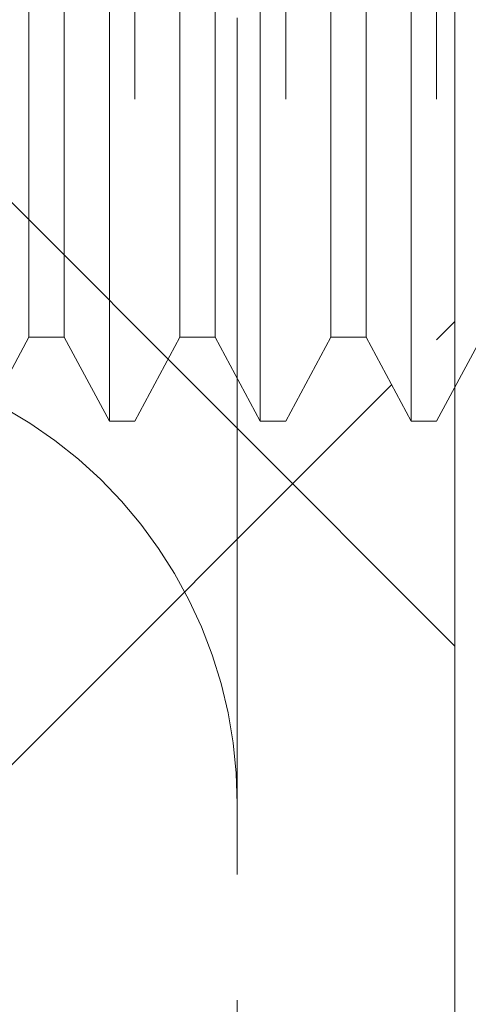
# Model space of a CAD drawing. Units: inches. Extents: x 16 to 118, y 13 to 78.
# Drawn here: x 23 to 24, y 41 to 41 of the extents above; entities that cross this region are included whole.
import ezdxf

# ---------------------------------------------------------------- set-up
doc = ezdxf.new("R2010")
doc.units = ezdxf.units.IN
doc.header["$LTSCALE"] = 8
doc.header["$MEASUREMENT"] = 0
doc.linetypes.add('DASHED', pattern=[0.2067, 0.1654, -0.0413])
for name, color, linetype, lineweight in [('Hidden (ANSI)', 7, 'DASHED', 5), ('NO GO AREAS', 5, 'Continuous', 0), ('Sketch Geometry (ANSI)', 7, 'Continuous', 5), ('Visible (ANSI)', 7, 'Continuous', 5), ('WORK AREA', 1, 'Continuous', 0)]:
    doc.layers.add(name, color=color, linetype=linetype, lineweight=lineweight)

msp = doc.modelspace()

# ---------------------------------------------------------------- hatches: boundary and pattern name
at = {"layer": 'NO GO AREAS'}
h = msp.add_hatch(dxfattribs=at)
h.set_pattern_fill('ANSI31', color=256)
h.set_pattern_definition([(45, (0, 0), (-0.0883883476483185, 0.0883883476483185), [])])
h.paths.add_polyline_path([(115.9559695646461, 55.60759431271517), (101.8309695646461, 55.60759431271517), (101.8309695646461, 55.21759431271515), (115.5659695646461, 55.21759431271515), (115.5659695646461, 39.99759431271547), (100.345969564646, 39.99759431271547), (100.345969564646, 53.73259431271517), (99.95596956464607, 53.73259431271517), (99.95596956464607, 39.60759431271547), (115.9559695646461, 39.60759431271547)])
edge = h.paths.add_edge_path(flags=16)
edge.add_line((115.8387364039701, 55.53359431271544), (115.8387364039701, 55.5346388452423))
edge.add_spline(control_points=[(115.8294619834663, 55.5320734802464), (115.8318369589146, 55.53307455036818), (115.834945554658, 55.53359431271544), (115.8387364039701, 55.53359431271544)], knot_values=[-0.6640523813847681, -0.6640523813847681, -0.6640523813847681, -0.6640523813847681, -0.4004445576606857, -0.4004445576606857, -0.4004445576606857, -0.4004445576606857], degree=3, periodic=0)
edge.add_line((115.834960163981, 55.53359431271544), (115.8387364039701, 55.53359431271544))
edge = h.paths.add_edge_path(flags=16)
edge.add_line((115.8819695646458, 55.49036115203982), (115.8829095651366, 55.49036115203982))
edge.add_spline(control_points=[(115.8806418149551, 55.4810339152901), (115.8815566569774, 55.4834325500959), (115.8819695646458, 55.48657030272764), (115.8819695646458, 55.49036115203978)], knot_values=[1.971240884455711, 1.971240884455711, 1.971240884455711, 1.971240884455711, 2.23484870817947, 2.23484870817947, 2.23484870817947, 2.23484870817947], degree=3, periodic=0)
edge = h.paths.add_edge_path(flags=16)
edge.add_line((100.073202725322, 39.6815943127155), (100.073202725322, 39.68054978018865))
edge.add_spline(control_points=[(100.0824771458258, 39.68311514518453), (100.0801021703775, 39.68211407506275), (100.0769935746341, 39.6815943127155), (100.073202725322, 39.6815943127155)], knot_values=[2.477540272205084, 2.477540272205084, 2.477540272205084, 2.477540272205084, 2.741148095929438, 2.741148095929438, 2.741148095929438, 2.741148095929438], degree=3, periodic=0)
edge.add_line((100.076978965311, 39.6815943127155), (100.073202725322, 39.6815943127155))
edge = h.paths.add_edge_path(flags=16)
edge.add_line((100.0299695646463, 39.72482747339112), (100.0290295641555, 39.72482747339112))
edge.add_spline(control_points=[(100.031297314337, 39.73415471014084), (100.0303824723147, 39.73175607533503), (100.0299695646463, 39.7286183227033), (100.0299695646463, 39.72482747339112)], knot_values=[-1.170351769134261, -1.170351769134261, -1.170351769134261, -1.170351769134261, -0.9067439454103678, -0.9067439454103678, -0.9067439454103678, -0.9067439454103678], degree=3, periodic=0)
edge = h.paths.add_edge_path(flags=16)
edge.add_line((115.8819695646461, 39.7248274733914), (115.8830140971729, 39.7248274733914))
edge.add_spline(control_points=[(115.8804487321771, 39.73410189389525), (115.8814498022988, 39.73172691844693), (115.8819695646461, 39.72861832270356), (115.8819695646461, 39.7248274733914)], knot_values=[-2.234848708179601, -2.234848708179601, -2.234848708179601, -2.234848708179601, -1.971240884455543, -1.971240884455543, -1.971240884455543, -1.971240884455543], degree=3, periodic=0)
edge.add_line((115.8819695646461, 39.72860371338035), (115.8819695646461, 39.7248274733914))
edge = h.paths.add_edge_path(flags=16)
edge.add_line((115.8387364039704, 39.68159431271578), (115.8387364039704, 39.68065431222502))
edge.add_spline(control_points=[(115.8294091672207, 39.6829220624064), (115.8318078020266, 39.6820072203841), (115.8349455546583, 39.68159431271578), (115.8387364039704, 39.68159431271578)], knot_values=[0.4004445576608413, 0.4004445576608413, 0.4004445576608413, 0.4004445576608413, 0.6640523813847067, 0.6640523813847067, 0.6640523813847067, 0.6640523813847067], degree=3, periodic=0)
edge = h.paths.add_edge_path()
edge.add_spline(control_points=[(81.13438875615853, 55.49036115203953), (81.13438875615853, 55.48137124726871), (81.1259034742064, 55.47610668930079), (81.10715840458977, 55.47553922487086), (81.09397537809252, 55.47514013867012), (81.07640575389273, 55.47706572492298), (81.05906731683766, 55.48105049294135)], knot_values=[-2.234848708179578, -2.234848708179578, -2.234848708179578, -2.234848708179578, -1.609709316719909, -1.609709316719909, -1.609709316719909, -1.170061487684864, -1.170061487684864, -1.170061487684864, -1.170061487684864], degree=3, periodic=0)
edge.add_spline(control_points=[(81.05906731683766, 55.48105049294135), (81.05173832272995, 55.48273486283203), (81.04445063646676, 55.48478716131315), (81.03755302632327, 55.48718733662122), (81.03467738490262, 55.48818797936401), (81.03186657762902, 55.48924697636758), (81.02913875615859, 55.49036115203953)], knot_values=[-1.170061487684864, -1.170061487684864, -1.170061487684864, -1.170061487684864, -0.9842214181195899, -0.9842214181195899, -0.9842214181195899, -0.9067439454101828, -0.9067439454101828, -0.9067439454101828, -0.9067439454101828], degree=3, periodic=0)
edge.add_arc((81.07228067727404, 55.54548623383056), 0.0700000000000044, 194.8090740822701, 231.9526011710182, ccw=False)
edge.add_line((81.00460587281324, 55.52759431271516), (73.23963875615858, 55.52759431271516))
edge.add_line((73.23963875615858, 55.52759431271516), (73.23963875615858, 55.52254576925916))
edge.add_spline(control_points=[(73.23963875615858, 55.52254576925916), (73.22139030960251, 55.52254576925916), (73.20316384038736, 55.52110572897667), (73.18732881014773, 55.51841285527893), (73.15534338319623, 55.51297347728937), (73.13438875615854, 55.50224004615217), (73.13438875615854, 55.49129576925916)], knot_values=[-1.570796326794835, -1.570796326794835, -1.570796326794835, -1.570796326794835, -1.050650581728819, -1.050650581728819, -1.050650581728819, -4.2e-15, -4.2e-15, -4.2e-15, -4.2e-15], degree=3, periodic=0)
edge.add_line((73.13438875615869, 55.4912957692594), (73.13438875615869, 48.35759431271561))
edge.add_line((73.13438875615869, 48.35759431271561), (73.52438875615869, 48.35759431271561))
edge.add_line((73.52438875615869, 48.35759431271561), (73.52438875615869, 55.21759431271546))
edge.add_line((73.52438875615869, 55.21759431271546), (80.74438875615868, 55.21759431271546))
edge.add_line((80.74438875615868, 55.21759431271546), (80.74438875615868, 39.99759431271576))
edge.add_line((80.74438875615868, 39.99759431271576), (73.52438875615869, 39.99759431271576))
edge.add_line((73.52438875615869, 39.99759431271576), (73.52438875615869, 46.85759431271559))
edge.add_line((73.52438875615869, 46.85759431271559), (73.13438875615869, 46.85759431271559))
edge.add_line((73.13438875615869, 46.85759431271559), (73.13438875615869, 39.60759431271576))
edge.add_line((73.13438875615869, 39.60759431271576), (81.13438875615869, 39.60759431271576))
edge.add_line((81.13438875615869, 39.60759431271576), (81.13438875615869, 55.48413472622843))
edge = h.paths.add_edge_path()
edge.add_line((54.98546688314307, 18.00947724798605), (54.99268304091233, 18.00947724798605))
edge.add_line((54.99268304091233, 18.00947724798605), (54.99268304091267, 25.7744443646407))
edge.add_line((54.99268304091267, 25.7744443646407), (54.94463449745703, 25.7744443646407))
edge.add_spline(control_points=[(54.94463449745703, 25.7744443646407), (54.94463449745703, 25.79269281119677), (54.94319445717454, 25.81091928041195), (54.94050158347679, 25.82675431065156), (54.93506220548724, 25.85873973760307), (54.92432877435003, 25.87969436464073), (54.91338449745704, 25.87969436464074)], knot_values=[-1.570796326794896, -1.570796326794896, -1.570796326794896, -1.570796326794896, -1.05065058172886, -1.05065058172886, -1.05065058172886, 4.7e-15, 4.7e-15, 4.7e-15, 4.7e-15], degree=3, periodic=0)
edge.add_line((54.91338449745652, 25.87969436464121), (39.14598158436847, 25.87969436464121))
edge.add_spline(control_points=[(39.14598158436901, 25.87969436464169), (39.14056339952457, 25.87969436464169), (39.13515174001887, 25.87484430897031), (39.13045012771493, 25.86577471035625), (39.12095326698112, 25.8474548852874), (39.11473158436899, 25.81130468921732), (39.11473158436899, 25.77444436464166)], knot_values=[-4.7e-15, -4.7e-15, -4.7e-15, -4.7e-15, 0.5201457450660296, 0.5201457450660296, 0.5201457450660296, 1.570796326794896, 1.570796326794896, 1.570796326794896, 1.570796326794896], degree=3, periodic=0)
edge.add_line((39.114731584369, 25.77444436464166), (39.06668304091296, 25.77444436464166))
edge.add_line((39.06668304091296, 25.77444436464166), (39.06668304091261, 18.00947724798701))
edge.add_line((39.06668304091261, 18.00947724798701), (39.07389919868189, 18.00947724798701))
edge.add_arc((39.0917911197972, 17.94180244352625), 0.0699999999999973, 38.047398828988094, 104.8090740821884, ccw=False)
edge.add_spline(control_points=[(39.14691620158822, 17.98494436464165), (39.15067351784588, 17.97574537724956), (39.15378008732125, 17.965512035523), (39.15616496513225, 17.95520441311353)], knot_values=[-0.6640523813847067, -0.6640523813847067, -0.6640523813847067, -0.6640523813847067, -0.4027763769430626, -0.4027763769430626, -0.4027763769430626, -0.4027763769430626], degree=3, periodic=0)
edge.add_spline(control_points=[(39.15616496506403, 17.95520441316523), (39.15379327440902, 17.95421039451525), (39.15069341511203, 17.95369436464169), (39.14691620158822, 17.95369436464169)], knot_values=[-0.6640523813847068, -0.6640523813847068, -0.6640523813847068, -0.6640523813847068, -0.4013927621919227, -0.4013927621919227, -0.4013927621919227, -0.4013927621919227], degree=3, periodic=0)
edge.add_spline(control_points=[(39.14691620158822, 17.87969436464169), (39.14803037726018, 17.87969436464168), (39.14908937426377, 17.87980061258394), (39.15009001700656, 17.88003124554976), (39.15816836422859, 17.88189318198232), (39.1623059095409, 17.89358704757187), (39.16173812875688, 17.91430091513164), (39.16140783517387, 17.92635073739903), (39.15948624111314, 17.94084960693824), (39.15616496513225, 17.95520441311353)], knot_values=[-0.4027763769430626, -0.4027763769430626, -0.4027763769430626, -0.4027763769430626, -0.3252989042336619, -0.3252989042336619, -0.3252989042336619, 0.3001889943667044, 0.3001889943667044, 0.3001889943667044, 0.6640523813847067, 0.6640523813847067, 0.6640523813847067, 0.6640523813847067], degree=3, periodic=0)
edge.add_line((39.15742240302508, 17.8796943646412), (54.90195777569137, 17.8796943646412))
edge.add_spline(control_points=[(54.9124498802367, 17.87969436464074), (54.90345997546587, 17.87969436464073), (54.89819541749795, 17.88817964659289), (54.89762795306804, 17.90692471620953), (54.89722886686729, 17.92010774270675), (54.89915445312013, 17.9376773669065), (54.90313922113852, 17.95501580396157)], knot_values=[2.477540272205084, 2.477540272205084, 2.477540272205084, 2.477540272205084, 3.102679663664738, 3.102679663664738, 3.102679663664738, 3.5423274926996, 3.5423274926996, 3.5423274926996, 3.5423274926996], degree=3, periodic=0)
edge.add_spline(control_points=[(54.90313922113852, 17.95501580396157), (54.90482359102921, 17.96234479806932), (54.90687588951032, 17.9696324843325), (54.90927606481839, 17.97653009447602), (54.91027670756117, 17.97940573589665), (54.91133570456477, 17.98221654317028), (54.9124498802367, 17.98494436464071)], knot_values=[3.5423274926996, 3.5423274926996, 3.5423274926996, 3.5423274926996, 3.728167562265105, 3.728167562265105, 3.728167562265105, 3.805645034974493, 3.805645034974493, 3.805645034974493, 3.805645034974493], degree=3, periodic=0)
edge.add_arc((54.96757496202775, 17.94180244352527), 0.0700000000000026, 75.19092591780179, 141.9526011710635, ccw=False)
h.paths.add_polyline_path([(39.41968304091261, 18.26969436464121), (39.41968304091261, 25.48969436464121), (54.63968304091229, 25.48969436464121), (54.63968304091229, 18.26969436464121)], flags=16)
edge = h.paths.add_edge_path()
edge.add_line((54.99268304091266, 78.03206130909855), (54.98546688314337, 78.03206130909855))
edge.add_arc((54.9675749620281, 78.09973611355935), 0.070000000000003, 218.0473988289365, 284.8090740821487, ccw=False)
edge.add_spline(control_points=[(54.91244988023703, 78.05659419244391), (54.90869256397939, 78.06579317983599), (54.90558599450402, 78.07602652156255), (54.90320111669301, 78.08633414397201)], knot_values=[2.477540272205104, 2.477540272205104, 2.477540272205104, 2.477540272205104, 2.738816276646576, 2.738816276646576, 2.738816276646576, 2.738816276646576], degree=3, periodic=0)
edge.add_spline(control_points=[(54.90320111676123, 78.08633414392028), (54.90557280741622, 78.0873281625703), (54.90867266671322, 78.08784419244385), (54.91244988023703, 78.08784419244385)], knot_values=[2.477540272205104, 2.477540272205104, 2.477540272205104, 2.477540272205104, 2.740199891398413, 2.740199891398413, 2.740199891398413, 2.740199891398413], degree=3, periodic=0)
edge.add_spline(control_points=[(54.91244988023703, 78.16184419244388), (54.9113357045651, 78.16184419244388), (54.9102767075615, 78.16173794450161), (54.90927606481871, 78.16150731153577), (54.90119771759665, 78.15964537510324), (54.89706017228435, 78.14795150951367), (54.89762795306837, 78.12723764195394), (54.8979582466514, 78.11518781968654), (54.89987984071214, 78.10068895014732), (54.90320111669301, 78.08633414397201)], knot_values=[2.738816276646576, 2.738816276646576, 2.738816276646576, 2.738816276646576, 2.816293749355921, 2.816293749355921, 2.816293749355921, 3.441781647956287, 3.441781647956287, 3.441781647956287, 3.805645034974475, 3.805645034974475, 3.805645034974475, 3.805645034974475], degree=3, periodic=0)
edge.add_line((54.90194367880004, 78.16184419244341), (39.15740830613375, 78.16184419244341))
edge.add_spline(control_points=[(39.15622686068675, 78.08652275312208), (39.16021162870514, 78.10386119017714), (39.16213721495797, 78.12143081437691), (39.16173812875722, 78.13461384087412), (39.16117066432728, 78.15335891049078), (39.1559061063594, 78.16184419244294), (39.14691620158857, 78.16184419244294)], knot_values=[-0.6640523813846759, -0.6640523813846759, -0.6640523813846759, -0.6640523813846759, -0.2244045523497585, -0.2244045523497585, -0.2244045523497585, 0.4007348391098919, 0.4007348391098919, 0.4007348391098919, 0.4007348391098919], degree=3, periodic=0)
edge.add_spline(control_points=[(39.15622686068675, 78.08652275312208), (39.15454249079605, 78.07919375901436), (39.15249019231496, 78.07190607275118), (39.15009001700689, 78.06500846260766), (39.14908937426412, 78.06213282118702), (39.14803037726052, 78.05932201391339), (39.14691620158857, 78.05659419244294)], knot_values=[0.4007348391098919, 0.4007348391098919, 0.4007348391098919, 0.4007348391098919, 0.5865749086753206, 0.5865749086753206, 0.5865749086753206, 0.6640523813847681, 0.6640523813847681, 0.6640523813847681, 0.6640523813847681], degree=3, periodic=0)
edge.add_arc((39.09179111979753, 78.09973611355838), 0.0700000000000047, 255.1909259178371, 321.9526011710217, ccw=False)
edge.add_line((39.07389919868224, 78.0320613090976), (39.06668304091292, 78.0320613090976))
edge.add_line((39.06668304091292, 78.0320613090976), (39.06668304091329, 70.26709419244295))
edge.add_line((39.06668304091329, 70.26709419244295), (39.11473158436935, 70.26709419244295))
edge.add_spline(control_points=[(39.11473158436932, 70.26709419244295), (39.11473158436932, 70.24884574588688), (39.11617162465179, 70.2306192766717), (39.11886449834956, 70.2147842464321), (39.12430387633911, 70.1827988194806), (39.1350373074763, 70.16184419244293), (39.14598158436933, 70.16184419244293)], knot_values=[-1.570796326794896, -1.570796326794896, -1.570796326794896, -1.570796326794896, -1.050650581728876, -1.050650581728876, -1.050650581728876, -1.27e-14, -1.27e-14, -1.27e-14, -1.27e-14], degree=3, periodic=0)
edge.add_line((39.14598158436881, 70.16184419244341), (54.91338449745684, 70.16184419244341))
edge.add_spline(control_points=[(54.91338449745736, 70.16184419244388), (54.91880268230179, 70.16184419244388), (54.92421434180748, 70.16669424811523), (54.9289159541114, 70.17576384672931), (54.93841281484523, 70.19408367179817), (54.94463449745736, 70.23023386786825), (54.94463449745736, 70.26709419244389)], knot_values=[1.27e-14, 1.27e-14, 1.27e-14, 1.27e-14, 0.5201457450660316, 0.5201457450660316, 0.5201457450660316, 1.570796326794896, 1.570796326794896, 1.570796326794896, 1.570796326794896], degree=3, periodic=0)
edge.add_line((54.94463449745736, 70.26709419244389), (54.99268304091302, 70.26709419244389))
edge.add_line((54.99268304091302, 70.26709419244389), (54.99268304091266, 78.03206130909855))
h.paths.add_polyline_path([(54.63968304091264, 70.55184419244341), (39.41968304091297, 70.55184419244341), (39.41968304091297, 77.77184419244341), (54.63968304091264, 77.77184419244341)], flags=16)
edge = h.paths.add_edge_path()
edge.add_spline(control_points=[(23.53774634380543, 55.49129576925943), (23.53774634380543, 55.49671395410388), (23.53289628813405, 55.50212561360957), (23.52382668951998, 55.5068272259135), (23.50550686445114, 55.5163240866473), (23.46935666838106, 55.52254576925943), (23.43249634380541, 55.52254576925943)], knot_values=[-5.1e-15, -5.1e-15, -5.1e-15, -5.1e-15, 0.5201457450660298, 0.5201457450660298, 0.5201457450660298, 1.570796326794885, 1.570796326794885, 1.570796326794885, 1.570796326794885], degree=3, periodic=0)
edge.add_line((23.4324963438054, 55.52254576925943), (23.43249634380541, 55.52759431271542))
edge.add_line((23.43249634380541, 55.52759431271542), (15.66752922715072, 55.52759431271542))
edge.add_arc((15.59985442268997, 55.54548623383089), 0.0700000000000159, 308.04739882888396, 345.1909259176793, ccw=False)
edge.add_spline(control_points=[(15.6429963438054, 55.49036115203978), (15.63379735641331, 55.48660383578215), (15.62356401468676, 55.48349726630679), (15.61325639227729, 55.48111238849579)], knot_values=[-2.234848708179469, -2.234848708179469, -2.234848708179469, -2.234848708179469, -1.973572703737961, -1.973572703737961, -1.973572703737961, -1.973572703737961], degree=3, periodic=0)
edge.add_spline(control_points=[(15.53774634380542, 55.49036115203982), (15.53774634380542, 55.48924697636785), (15.53785259174768, 55.48818797936426), (15.5380832247135, 55.48718733662149), (15.53994516114606, 55.47910898939945), (15.55163902673561, 55.47497144408715), (15.57235289429538, 55.47553922487114), (15.58440271656277, 55.47586951845417), (15.598901586102, 55.4777911125149), (15.61325639227729, 55.48111238849579)], knot_values=[-1.973572703737961, -1.973572703737961, -1.973572703737961, -1.973572703737961, -1.896095231028686, -1.896095231028686, -1.896095231028686, -1.270607332428323, -1.270607332428323, -1.270607332428323, -0.9067439454101949, -0.9067439454101949, -0.9067439454101949, -0.9067439454101949], degree=3, periodic=0)
edge.add_line((15.53774634380544, 55.47985495060289), (15.53774634380542, 39.60759431271576))
edge.add_line((15.53774634380542, 39.60759431271576), (23.53774634380542, 39.60759431271576))
edge.add_line((23.53774634380542, 39.60759431271576), (23.53774634380542, 52.91964155680992))
edge.add_line((23.53774634380542, 52.91964155680992), (23.14774634380542, 52.91964155680992))
edge.add_line((23.14774634380542, 52.91964155680992), (23.14774634380542, 39.99759431271576))
edge.add_line((23.14774634380542, 39.99759431271576), (15.92774634380541, 39.99759431271576))
edge.add_line((15.92774634380541, 39.99759431271576), (15.92774634380542, 55.21759431271546))
edge.add_line((15.92774634380542, 55.21759431271546), (23.14774634380541, 55.21759431271546))
edge.add_line((23.14774634380541, 55.21759431271546), (23.14774634380541, 54.29964155680992))
edge.add_line((23.14774634380541, 54.29964155680992), (23.53774634380544, 54.29964155680992))
edge.add_line((23.53774634380544, 54.29964155680992), (23.53774634380541, 55.49129576925943))
h.paths.add_polyline_path([(23.49449634380545, 41.85999434315177), (23.49449634380545, 41.85149982452673), (23.49905947380742, 41.85149982452673)], flags=16)
h.paths.add_polyline_path([(23.21307906723555, 41.34289759739433), (23.21949634380556, 41.34289759739433), (23.21949634380556, 41.35092206862117, 0.5091754750781102), (23.19905947380743, 41.3657876843878), (23.19905947380743, 41.35959431271571), (23.20410983825617, 41.35959431271571)], flags=16)
h.paths.add_polyline_path([(23.42363020207316, 42.01349982452675), (23.43798510333315, 42.01349982452675), (23.44158465603181, 42.02020059076121), (23.45307906723554, 41.99880310920534), (23.46009024482808, 41.99880310920534), (23.47158465603181, 42.0202005907612), (23.48307906723554, 41.99880310920534), (23.49009024482805, 41.99880310920534), (23.50158465603183, 42.0202005907612), (23.51307906723554, 41.99880310920534), (23.52009024482805, 41.99880310920534), (23.52905947380742, 42.01549982452674), (23.5341098382562, 42.01549982452674), (23.53410983825618, 41.85149982452673), (23.52905947380742, 41.85149982452673), (23.52009024482807, 41.86819653984813), (23.51307906723554, 41.86819653984813), (23.5041098382562, 41.85149982452673), (23.5041098382562, 42.01549982452674), (23.49905947380742, 42.01549982452674), (23.49009024482807, 41.99880310920536), (23.49009024482805, 41.86819653984813), (23.48307906723554, 41.86819653984813), (23.47158465603181, 41.84679905829224), (23.46009024482808, 41.86819653984813), (23.45307906723552, 41.86819653984813), (23.4493962324468, 41.86134073940141), (23.44939623244679, 41.85908924805782), (23.44550293330984, 41.85349982452675), (23.44939623244679, 41.85349982452675), (23.44939623244679, 41.86134073940141), (23.44158465603181, 41.84679905829224), (23.43425899526693, 41.86043618057044, 0.0307115748654904), (23.42363020207317, 41.86344239367154), (23.42363020207317, 41.35759431271572), (23.43798510333315, 41.35759431271572), (23.44158465603181, 41.36429507895018), (23.45307906723552, 41.34289759739433), (23.46009024482808, 41.34289759739433), (23.47158465603181, 41.36429507895018), (23.48307906723552, 41.34289759739433), (23.49009024482804, 41.34289759739433), (23.50158465603181, 41.36429507895015), (23.51307906723552, 41.34289759739433), (23.52009024482807, 41.34289759739433), (23.52905947380742, 41.35959431271571), (23.53410983825622, 41.35959431271571), (23.5341098382562, 41.19559431271571), (23.52905947380741, 41.19559431271571), (23.52009024482808, 41.21229102803713), (23.51307906723554, 41.21229102803713), (23.50158465603181, 41.19089354648123), (23.49009024482807, 41.21229102803713), (23.48307906723554, 41.21229102803713), (23.47158465603182, 41.19089354648123), (23.46009024482808, 41.21229102803713), (23.45307906723554, 41.21229102803713), (23.44939623244679, 41.20543522759038), (23.44939623244679, 41.20318373624681), (23.44550293330987, 41.19759431271573), (23.44939623244679, 41.19759431271573), (23.44939623244679, 41.2054352275904), (23.44158465603181, 41.19089354648123), (23.43425899526693, 41.20453066875943, 0.0307115748654918), (23.42363020207317, 41.20753688186053), (23.42363020207321, 41.10571931271572, 0.4142135623730951), (23.37675520207321, 41.15259431271572), (23.34550520207321, 41.15259431271573), (23.34550520207321, 41.20221078593293), (23.34009024482806, 41.21229102803713), (23.33307906723553, 41.21229102803713), (23.32158465603182, 41.19089354648123), (23.31009024482808, 41.21229102803713), (23.30307906723553, 41.21229102803713), (23.2915846560318, 41.19089354648123), (23.28009024482806, 41.21229102803713), (23.27307906723554, 41.21229102803713), (23.26158465603179, 41.19089354648125), (23.25009024482807, 41.21229102803713), (23.24307906723553, 41.21229102803713), (23.2315846560318, 41.19089354648125), (23.22009024482809, 41.21229102803713), (23.2190714674151, 41.21229102803713, -0.5601002890934837), (23.20019175543766, 41.19348650789913), (23.19009024482807, 41.21229102803713), (23.18307906723553, 41.21229102803713), (23.1715846560318, 41.19089354648123), (23.16009024482806, 41.21229102803713), (23.15307906723552, 41.21229102803713), (23.15307906723552, 41.34289759739433), (23.16009024482803, 41.34289759739433), (23.1715846560318, 41.36429507895019), (23.18307906723553, 41.34289759739433), (23.19009024482808, 41.34289759739433), (23.19009024482806, 41.21229102803713), (23.19905947380744, 41.19559431271571), (23.20410983825616, 41.19559431271571), (23.21307906723555, 41.21229102803713), (23.22009024482807, 41.21229102803713), (23.22009024482807, 41.34289759739433), (23.2315846560318, 41.36429507895011), (23.24307906723553, 41.34289759739433), (23.25009024482809, 41.34289759739433), (23.26158465603179, 41.36429507895015), (23.27307906723552, 41.34289759739433), (23.28009024482807, 41.34289759739433), (23.2915846560318, 41.36429507895018), (23.30307906723552, 41.34289759739433), (23.31009024482808, 41.34289759739433), (23.32158465603182, 41.36429507895018), (23.33307906723553, 41.34289759739433), (23.34009024482806, 41.34289759739433), (23.34550520207321, 41.35297783949847), (23.34550520207321, 41.40259431271572), (23.37675520207321, 41.40259431271571, 0.4142135623730951), (23.42363020207321, 41.44946931271571), (23.42363020207321, 41.76162482452673, 0.4142135623730731), (23.37675520207321, 41.80849982452673), (23.34550520207321, 41.80849982452675), (23.34550520207321, 41.85811629774393), (23.34009024482806, 41.86819653984813), (23.33307906723554, 41.86819653984813), (23.32158465603179, 41.84679905829226), (23.31009024482808, 41.86819653984813), (23.30307906723553, 41.86819653984813), (23.29158465603179, 41.84679905829224), (23.28009024482806, 41.86819653984813), (23.27307906723553, 41.86819653984813), (23.26158465603179, 41.84679905829226), (23.25009024482807, 41.86819653984813), (23.24307906723554, 41.86819653984813), (23.23158465603178, 41.84679905829229), (23.22009024482807, 41.86819653984813), (23.21949634380556, 41.86819653984811), (23.21949634380556, 41.86017206862117, -0.5091754750781102), (23.19905947380743, 41.84530645285454), (23.19905947380743, 41.85149982452673), (23.19009024482808, 41.86819653984813), (23.18307906723552, 41.86819653984813), (23.1715846560318, 41.84679905829224), (23.16009024482806, 41.86819653984813), (23.15307906723552, 41.86819653984813), (23.15307906723552, 41.99880310920534), (23.16009024482807, 41.99880310920534), (23.1715846560318, 42.02020059076119), (23.18307906723552, 41.99880310920534), (23.19009024482806, 41.99880310920534), (23.2015846560318, 42.02020059076115), (23.20276265278292, 42.01800768472115, -0.4351699524634697), (23.21949634380556, 42.00242206862117), (23.21951235643533, 41.99880310920534), (23.22009024482807, 41.99880310920534), (23.2315846560318, 42.02020059076118), (23.24307906723553, 41.99880310920534), (23.25009024482806, 41.99880310920534), (23.26158465603182, 42.0202005907612), (23.27307906723552, 41.99880310920534), (23.28009024482807, 41.99880310920534), (23.2915846560318, 42.02020059076118), (23.30307906723553, 41.99880310920534), (23.31009024482808, 41.99880310920534), (23.32158465603182, 42.0202005907612), (23.33307906723553, 41.99880310920534), (23.34009024482808, 41.99880310920534), (23.34550520207321, 42.00888335130954), (23.34550520207321, 42.05849982452674), (23.37675520207321, 42.05849982452671, 0.4142135623731014), (23.42363020207321, 42.10537482452672)], flags=16)
h.paths.add_polyline_path([(23.16905947380739, 42.01549982452674), (23.17410983825617, 42.01549982452674), (23.17410983825617, 41.85149982452673), (23.16905947380741, 41.85149982452673)], flags=0)
h.paths.add_polyline_path([(23.22905947380744, 42.01549982452674), (23.23410983825619, 42.01549982452674), (23.23410983825619, 41.85149982452673), (23.22905947380743, 41.85149982452673)], flags=0)
h.paths.add_polyline_path([(23.25905947380743, 42.01549982452674), (23.26410983825619, 42.01549982452674), (23.26410983825617, 41.85149982452673), (23.25905947380741, 41.85149982452673)], flags=0)
h.paths.add_polyline_path([(23.28905947380741, 42.01549982452674), (23.29410983825619, 42.01549982452674), (23.29410983825619, 41.85149982452673), (23.28905947380741, 41.85149982452673)], flags=0)
h.paths.add_polyline_path([(23.31905947380741, 42.01549982452674), (23.32410983825619, 42.01549982452674), (23.32410983825619, 41.85149982452673), (23.31905947380743, 41.85149982452673)], flags=0)
h.paths.add_polyline_path([(23.34905947380741, 42.01549982452674), (23.35410983825618, 42.01549982452674), (23.36307906723555, 41.99880310920534), (23.37009024482808, 41.99880310920534), (23.3815846560318, 42.0202005907612), (23.39307906723552, 41.99880310920534), (23.40009024482808, 41.99880310920534), (23.4115846560318, 42.0202005907612), (23.42307906723555, 41.99880310920534), (23.43009024482809, 41.99880310920534), (23.43009024482808, 41.86819653984813), (23.42307906723555, 41.86819653984813), (23.4115846560318, 41.84679905829227), (23.4015388804875, 41.86549982452674), (23.39163043157612, 41.86549982452674), (23.3815846560318, 41.84679905829226), (23.37153888048748, 41.86549982452674), (23.36163043157613, 41.86549982452674), (23.35410983825619, 41.85149982452673), (23.34905947380741, 41.85149982452673)], flags=0)
h.paths.add_polyline_path([(23.37905947380741, 42.01549982452674), (23.38410983825618, 42.01549982452674), (23.38410983825618, 42.00149982452674), (23.39307906723553, 42.00149982452674), (23.39307906723553, 41.86819653984813), (23.40449634380532, 41.86549982452672, -0.0126814777785823), (23.40905947380742, 41.86538407144788), (23.40905947380743, 42.01549982452674), (23.41410983825618, 42.01549982452674), (23.41410983825619, 41.85149982452673), (23.4090594738074, 41.85149982452673), (23.4090594738074, 41.86538407144788, 0.0249300189759259), (23.40009024482808, 41.86539190588989), (23.40009024482808, 41.86819653984813), (23.39307906723553, 41.86819653984813), (23.39307906723553, 42.00149982452674), (23.38410983825619, 42.00149982452674), (23.38410983825621, 41.85149982452673), (23.37905947380741, 41.85149982452673)], flags=0)
h.paths.add_polyline_path([(23.46905947380744, 42.01549982452674), (23.4741098382562, 42.01549982452674), (23.4741098382562, 41.85149982452673), (23.46905947380742, 41.85149982452673)], flags=0)
h.paths.add_polyline_path([(23.16905947380739, 41.35959431271571), (23.17410983825618, 41.35959431271571), (23.1741098382562, 41.19559431271571), (23.16905947380741, 41.19559431271571)], flags=0)
h.paths.add_polyline_path([(23.22905947380743, 41.35959431271571), (23.23410983825617, 41.35959431271571), (23.23410983825617, 41.19559431271571), (23.22905947380743, 41.19559431271571)], flags=0)
h.paths.add_polyline_path([(23.25905947380741, 41.35959431271571), (23.26410983825617, 41.35959431271571), (23.26410983825617, 41.19559431271571), (23.25905947380741, 41.19559431271571)], flags=0)
h.paths.add_polyline_path([(23.2890594738074, 41.35959431271571), (23.29410983825619, 41.35959431271571), (23.29410983825619, 41.19559431271571), (23.28905947380741, 41.19559431271571)], flags=0)
h.paths.add_polyline_path([(23.31905947380739, 41.35959431271571), (23.32410983825619, 41.35959431271571), (23.32410983825621, 41.19559431271571), (23.31905947380739, 41.19559431271571)], flags=0)
h.paths.add_polyline_path([(23.3490594738074, 41.35959431271571), (23.35410983825619, 41.35959431271571), (23.36307906723553, 41.34289759739433), (23.37009024482808, 41.34289759739433), (23.3815846560318, 41.36429507895019), (23.39307906723555, 41.34289759739433), (23.40009024482807, 41.34289759739433), (23.4115846560318, 41.36429507895015), (23.42307906723555, 41.34289759739433), (23.43009024482809, 41.34289759739433), (23.43009024482808, 41.21229102803713), (23.42307906723553, 41.21229102803713), (23.4115846560318, 41.19089354648123), (23.4015388804875, 41.20959431271572), (23.3916304315761, 41.20959431271572), (23.38158465603179, 41.19089354648123), (23.37153888048749, 41.20959431271572), (23.36163043157613, 41.20959431271572), (23.35410983825621, 41.19559431271571), (23.34905947380741, 41.19559431271571)], flags=0)
h.paths.add_polyline_path([(23.37905947380739, 41.35959431271571), (23.38410983825619, 41.35959431271571), (23.38410983825619, 41.34559431271571), (23.39307906723553, 41.34559431271571), (23.39307906723553, 41.21229102803713), (23.40449634380535, 41.20959431271571, -0.0126814777785033), (23.40905947380742, 41.20947855963687), (23.40905947380742, 41.35959431271571), (23.41410983825619, 41.35959431271571), (23.41410983825619, 41.19559431271571), (23.4090594738074, 41.19559431271571), (23.4090594738074, 41.20947855963687, 0.0249300189759259), (23.40009024482808, 41.20948639407886), (23.40009024482808, 41.21229102803713), (23.39307906723553, 41.21229102803713), (23.39307906723553, 41.34559431271571), (23.38410983825619, 41.34559431271571), (23.38410983825619, 41.19559431271571), (23.37905947380741, 41.19559431271571)], flags=0)
h.paths.add_polyline_path([(23.4690594738074, 41.35959431271571), (23.4741098382562, 41.35959431271571), (23.4741098382562, 41.19559431271571), (23.46905947380742, 41.19559431271571)], flags=0)
h.paths.add_polyline_path([(23.49905947380741, 41.35959431271571), (23.5041098382562, 41.35959431271571), (23.5041098382562, 41.19559431271571), (23.49905947380741, 41.19559431271571)], flags=0)
h.paths.add_polyline_path([(23.4324963438054, 39.68159431271578), (23.43249634380538, 39.68759431271578), (15.66752922715072, 39.68759431271578), (15.66519647939718, 39.68159431271578)], flags=16)
h.paths.add_polyline_path([(39.02093304091297, 70.14809419244341), (39.73343304091296, 70.14809419244341), (39.73343304091296, 70.20059419244342), (39.02093304091297, 70.20059419244342)], flags=9)
h.paths.add_polyline_path([(15.52899634380542, 39.59384431271576), (16.21149634380542, 39.59384431271576), (16.21149634380542, 39.64634431271576), (15.52899634380542, 39.64634431271576)], flags=9)
h = msp.add_hatch(dxfattribs=at)
h.set_pattern_fill('ANSI31', color=256, scale=0.9999999999999998, angle=90, style=0)
h.set_pattern_definition([(135, (-2.736429152657615, 2.017582033314909), (-0.0883883476483184, -0.0883883476483184), [])])
h.paths.add_polyline_path([(21.97774634380543, 42.29554706862116), (21.97774634380543, 40.91554706862117), (23.53774634380543, 40.91554706862117), (23.53774634380543, 42.29554706862116)])

# ---------------------------------------------------------------- linework, layer by layer
at = {"layer": 'Hidden (ANSI)', "ltscale": 0.2379870712757111}
msp.add_line((23.49449634380545, 42.10554706862128), (23.49449634380545, 41.10554706862128), dxfattribs=at)
at = {"layer": 'Hidden (ANSI)', "ltscale": 0.0612337552011013}
for p, q in [((23.46905947380742, 41.19559431271571), (23.46905947380742, 41.35959431271571)), ((23.4741098382562, 41.35959431271571), (23.4741098382562, 41.19559431271571)), ((23.49905947380742, 41.19559431271571), (23.49905947380742, 41.35959431271571)), ((23.50410983825619, 41.35959431271571), (23.50410983825619, 41.19559431271571)), ((23.52905947380742, 41.19559431271571), (23.52905947380742, 41.35959431271571)), ((23.53410983825619, 41.35959431271571), (23.53410983825619, 41.19559431271571))]:
    msp.add_line(p, q, dxfattribs=at)
at = {"layer": 'Hidden (ANSI)', "ltscale": 0.0487450696527958}
for p, q in [((23.45307906723553, 41.21229102803713), (23.45307906723553, 41.34289759739433)), ((23.46009024482808, 41.21229102803713), (23.46009024482808, 41.34289759739433)), ((23.48307906723553, 41.21229102803713), (23.48307906723553, 41.34289759739433)), ((23.49009024482807, 41.21229102803713), (23.49009024482807, 41.34289759739433)), ((23.51307906723554, 41.21229102803713), (23.51307906723554, 41.34289759739433)), ((23.52009024482807, 41.21229102803713), (23.52009024482807, 41.34289759739433))]:
    msp.add_line(p, q, dxfattribs=at)
at = {"layer": 'Hidden (ANSI)', "ltscale": 0.0044125346466899}
for p, q in [((23.45307906723553, 41.21229102803713), (23.44410983825619, 41.19559431271571)), ((23.46009024482808, 41.21229102803713), (23.46905947380742, 41.19559431271571)), ((23.48307906723553, 41.21229102803713), (23.4741098382562, 41.19559431271571)), ((23.49009024482807, 41.21229102803713), (23.49905947380742, 41.19559431271571)), ((23.51307906723554, 41.21229102803713), (23.50410983825619, 41.19559431271571)), ((23.52009024482807, 41.21229102803713), (23.52905947380742, 41.19559431271571)), ((23.54307906723554, 41.21229102803713), (23.53410983825619, 41.19559431271571))]:
    msp.add_line(p, q, dxfattribs=at)
at = {"layer": 'Hidden (ANSI)', "ltscale": 0.0015692707384005}
for p, q in [((23.45307906723553, 41.21229102803713), (23.46009024482808, 41.21229102803713)), ((23.48307906723553, 41.21229102803713), (23.49009024482807, 41.21229102803713)), ((23.51307906723554, 41.21229102803713), (23.52009024482807, 41.21229102803713))]:
    msp.add_line(p, q, dxfattribs=at)
at = {"layer": 'Hidden (ANSI)', "ltscale": 0.0011024265550077}
for p, q in [((23.4741098382562, 41.19559431271571), (23.46905947380742, 41.19559431271571)), ((23.50410983825619, 41.19559431271571), (23.49905947380742, 41.19559431271571)), ((23.53410983825619, 41.19559431271571), (23.52905947380742, 41.19559431271571))]:
    msp.add_line(p, q, dxfattribs=at)
at = {"layer": 'Hidden (ANSI)', "ltscale": 0.0466482862830162}
msp.add_line((23.49449634380548, 40.98054706862124), (23.49449634380545, 41.10554706862128), dxfattribs=at)
at = {"layer": 'Hidden (ANSI)', "ltscale": 0.0227523297071457}
msp.add_arc((23.4044963438055, 41.11959431271571), 0.0900000000000001, 0, 61.10472230123393, dxfattribs=at)
at = {"layer": 'NO GO AREAS'}
msp.add_lwpolyline([(23.53774634380543, 40.91554706862117), (21.97774634380543, 40.91554706862117), (21.97774634380543, 42.29554706862116), (23.53774634380543, 42.29554706862116)], close=True, dxfattribs=at)
at = {"layer": 'Sketch Geometry (ANSI)'}
msp.add_line((23.53774634380543, 42.48054706862115), (23.53774634380543, 40.73054706862117), dxfattribs=at)
at = {"layer": 'Visible (ANSI)'}
msp.add_line((23.53774634380543, 55.49129576925943), (23.53774634380543, 39.7238928561718), dxfattribs=at)
at = {"layer": 'WORK AREA', "color": 1}
msp.add_line((23.53774634380543, 55.60759431271546), (23.53774634380543, 39.60759431271578), dxfattribs=at)

doc.saveas('drawing.dxf')
